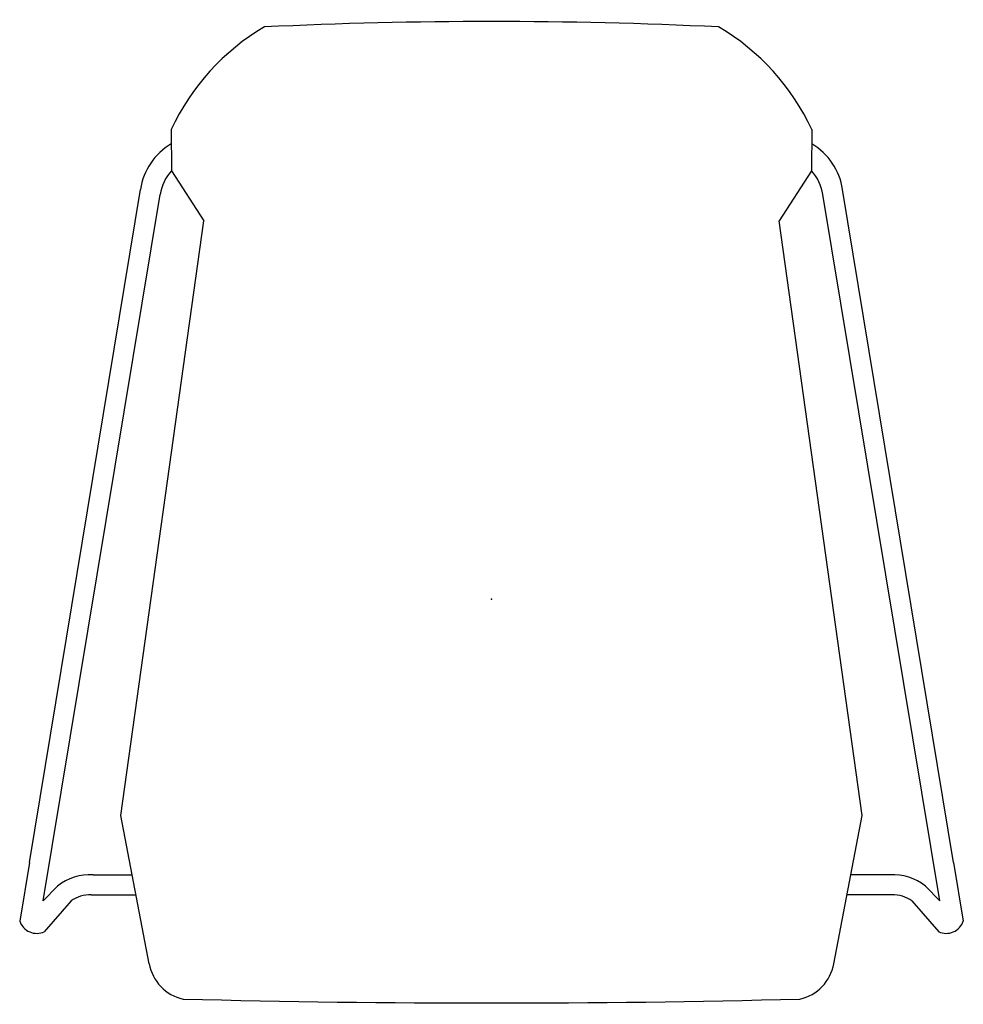
# Model space of a CAD drawing. Extents: x -277 to 277, y -238 to 340.
import ezdxf

# ---------------------------------------------------------------- set-up
doc = ezdxf.new("R2010")
doc.units = 0
doc.header["$MEASUREMENT"] = 0

# ---------------------------------------------------------------- blocks, each defined once
blk = doc.blocks.new('KS-180_2D_dwg')
for p, q in [((-187.962, 275.702), (-187.79, 251.435)), ((187.962, 275.702), (187.79, 251.435)), ((-187.79, 251.435), (-168.761, 222.143)), ((187.79, 251.435), (168.761, 222.143)), ((-271.176, -154.528), (-206.066, 240.501)), ((-263.052, -177.142), (-194.39, 237.6)), ((263.052, -177.142), (194.39, 237.6)), ((271.176, -154.528), (206.066, 240.501)), ((-217.5, -127.055), (-168.761, 222.143)), ((217.5, -127.055), (168.761, 222.143)), ((-200.821, -213.994), (-217.5, -127.055)), ((200.821, -213.994), (217.5, -127.055)), ((-271.176, -154.528), (-276.895, -189.067)), ((271.176, -154.528), (276.895, -189.067)), ((-233.815, -161.894), (-210.826, -161.843)), ((233.815, -161.894), (210.826, -161.843)), ((-254.67, -168.394), (-263.052, -177.142)), ((254.67, -168.394), (263.052, -177.142)), ((-246.75, -177.048), (-262.462, -195.233)), ((-234.967, -173.536), (-208.584, -173.531)), ((234.967, -173.536), (208.584, -173.531)), ((246.75, -177.048), (262.462, -195.233))]:
    blk.add_line(p, q)
for centre, radius, start, end in [((-64.503, 218.459), 136.084, 120.3733, 155.1244), ((0, -2439.642), 2778.707, 87.2501, 92.7499), ((64.503, 218.459), 136.084, 24.8756, 59.6267), ((-169.231, 234.953), 37.251, 120.0809, 171.4333), ((169.231, 234.953), 37.251, 8.566712, 59.9191), ((-169.187, 234.069), 25.449, 136.9688, 172.0253), ((169.187, 234.069), 25.449, 7.974719, 43.0312), ((-235.769, -192.332), 30.5, 86.3285, 128.2951), ((235.769, -192.332), 30.5, 51.7049, 93.6715), ((-235.336, -193.824), 20.291, 88.9587, 124.2307), ((235.336, -193.824), 20.291, 55.7693, 91.0413), ((-266.843, -185.515), 10.66, 199.4642, 294.2655), ((266.843, -185.515), 10.66, 245.7345, 340.5358), ((-175.641, -209.781), 25.53, 189.4982, 257.8663), ((175.641, -209.781), 25.53, 282.1337, 350.5018), ((0, 6846.449), 7083.503, 268.5357, 271.4643)]:
    blk.add_arc(centre, radius, start, end)
blk.add_point((0, 0))
blk.add_point((0, 0))
blk.add_point((0, 0))
blk.add_point((0, 0))
blk.add_point((0, 0))
blk.add_point((0, 0))
blk.add_point((0, 0))

msp = doc.modelspace()

# ---------------------------------------------------------------- block references
msp.add_blockref('KS-180_2D_dwg', (0, 0))

doc.saveas('drawing.dxf')
